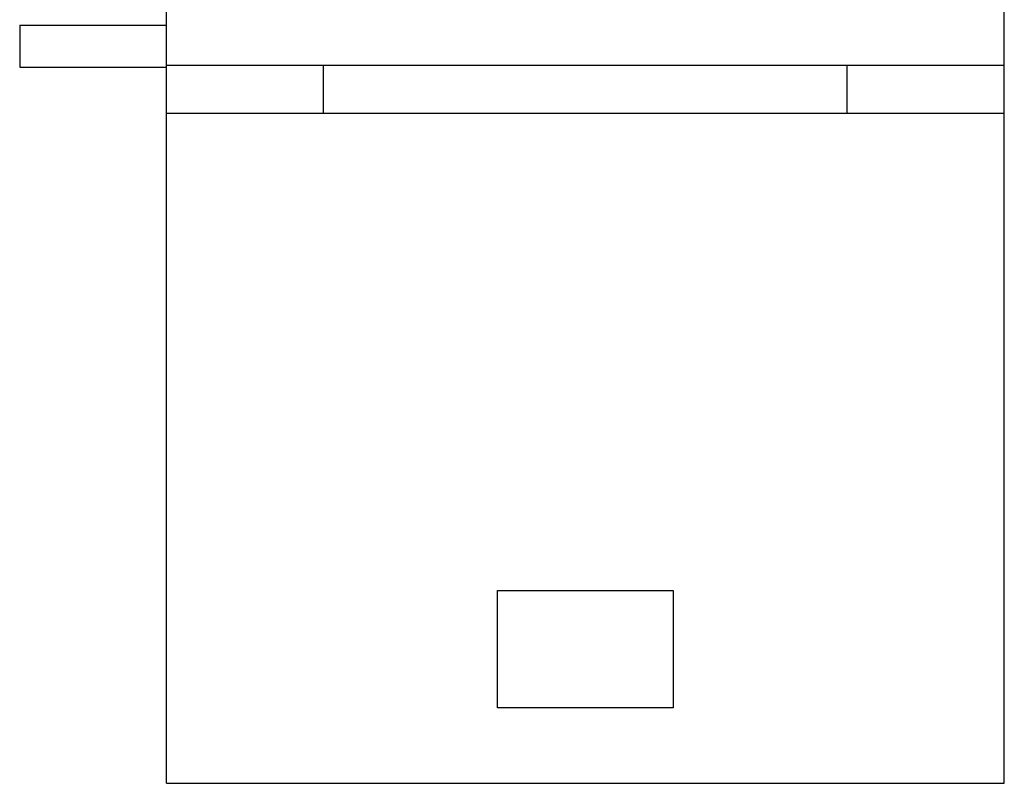
# Model space of a CAD drawing. Extents: x 0 to 594, y 0 to 420.
# Drawn here: x 256 to 280, y 84 to 102 of the extents above; entities that cross this region are included whole.
import ezdxf

# ---------------------------------------------------------------- set-up
doc = ezdxf.new("R2010")
doc.units = 0
doc.header["$LTSCALE"] = 32.67
doc.layers.add('13000_TOP', color=7, linetype='CONTINUOUS')

msp = doc.modelspace()

# ---------------------------------------------------------------- linework, layer by layer
at = {"layer": '13000_TOP', "linetype": 'CONTINUOUS'}
for p, q in [((259.721, 84.177), (259.721, 119.177)), ((279.721, 84.177), (279.721, 119.177)), ((256.221, 102.277), (259.721, 102.277)), ((256.221, 102.277), (256.221, 101.277)), ((279.721, 101.317), (259.721, 101.317)), ((263.471, 100.177), (263.471, 101.317)), ((275.971, 100.177), (275.971, 101.317)), ((256.221, 101.277), (259.721, 101.277)), ((259.721, 100.177), (279.721, 100.177)), ((267.621, 88.777), (271.821, 88.777)), ((267.621, 85.977), (267.621, 88.777)), ((271.821, 88.777), (271.821, 85.977)), ((271.821, 85.977), (267.621, 85.977)), ((259.721, 84.177), (279.721, 84.177))]:
    msp.add_line(p, q, dxfattribs=at)

doc.saveas('drawing.dxf')
